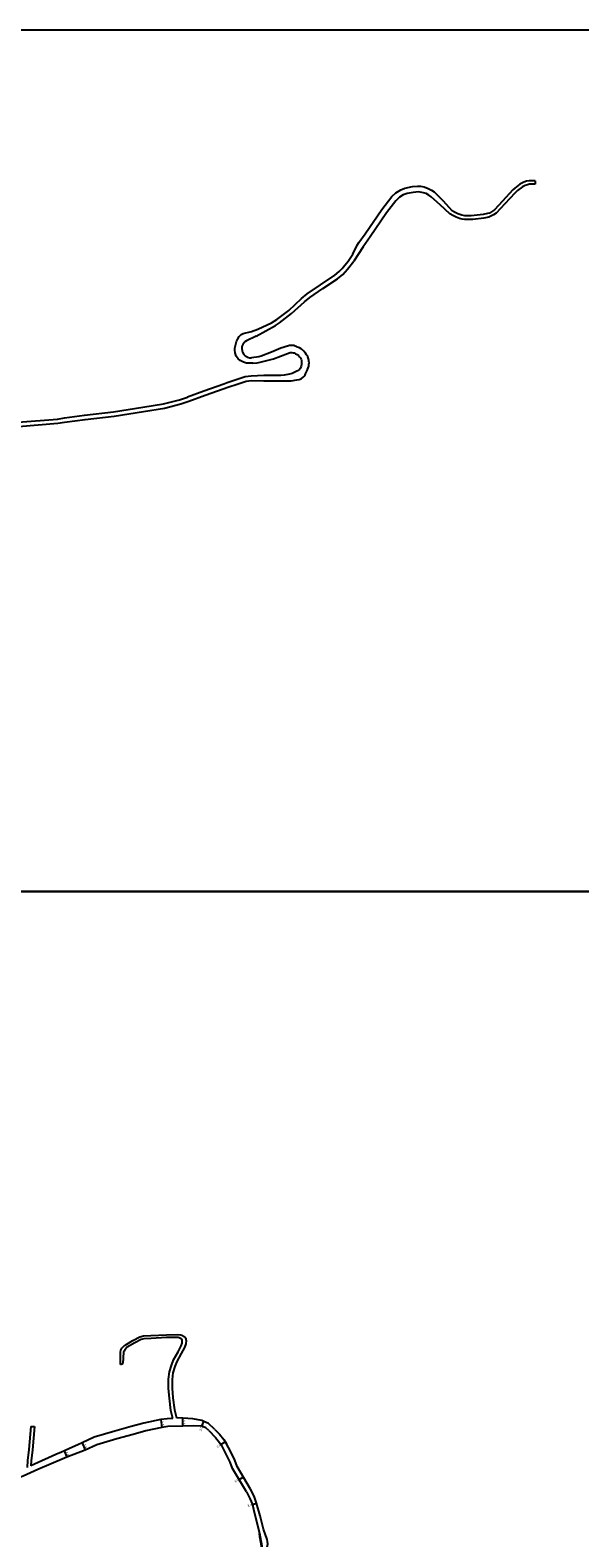
# Model space of a CAD drawing. Units: metres. Extents: x -8000 to -4000, y -99000 to -96000.
# Drawn here: x -5506 to -5124, y -97050 to -96000 of the extents above; entities that cross this region are included whole.
import ezdxf

# ---------------------------------------------------------------- set-up
doc = ezdxf.new("R2010")
doc.units = ezdxf.units.M
doc.header["$LTSCALE"] = 2.5
for name, color, linetype in [('図郭', 7, 'Continuous'), ('幅員', 7, 'Continuous'), ('歩道・分離帯・安全施設', 7, 'Continuous'), ('道路', 7, 'Continuous')]:
    doc.layers.add(name, color=color, linetype=linetype)

msp = doc.modelspace()

# ---------------------------------------------------------------- linework, layer by layer
at = {"layer": '図郭'}
for points in [[(-5600, -96600), (-4800, -96600), (-4800, -96000), (-5600, -96000)], [(-5600, -97200), (-4800, -97200), (-4800, -96600), (-5600, -96600)]]:
    msp.add_lwpolyline(points, close=True, dxfattribs=at)
at = {"layer": '幅員'}
for points in [[(-5415.5, -96968), (-5414.7, -96973.4)], [(-5400.1, -96972.5), (-5400.2, -96966.9)], [(-5386.8, -96972.6), (-5385.6, -96969.2)], [(-5482.7, -96989.7), (-5480.9, -96994.2)], [(-5470.2, -96984.1), (-5468.1, -96989.2)], [(-5351.7, -97027.1), (-5348.8, -97026.1)]]:
    msp.add_lwpolyline(points, dxfattribs=at)
at = {"layer": '幅員', "flags": 128}
for points in [[(-5373.6, -96985.3), (-5370.7, -96983.4)], [(-5361, -97009.8), (-5358, -97008)]]:
    msp.add_lwpolyline(points, dxfattribs=at)
at = {"layer": '歩道・分離帯・安全施設'}
for points in [[(-5350.6, -97031.3), (-5346.7, -97047.1)], [(-5346.7, -97047.1), (-5346.2, -97049.7), (-5345.5, -97053.3), (-5345, -97057.3)]]:
    msp.add_lwpolyline(points, dxfattribs=at)
at = {"layer": '道路'}
for points in [[(-5154.9, -96107.4), (-5158.7, -96107.4), (-5160.2, -96107.7), (-5161.7, -96108.3), (-5163.6, -96109.1), (-5167.2, -96111.8), (-5169, -96113.5), (-5175.8, -96120.9), (-5181.9, -96127.4), (-5183.7, -96128.7), (-5185.6, -96129.6), (-5187.1, -96130.2), (-5190.6, -96130.9), (-5198.2, -96131.8), (-5200.3, -96131.9), (-5204, -96131.8), (-5205.6, -96131.6), (-5207.4, -96131.1), (-5209.7, -96130.4), (-5212.2, -96129.1), (-5214.1, -96127.9), (-5221, -96121.6)], [(-5154.9, -96104.9), (-5159, -96104.9), (-5160.8, -96105.3), (-5162.6, -96105.9), (-5163.6, -96106.4), (-5165.4, -96107.4), (-5169, -96110), (-5170.4, -96111.3), (-5177.6, -96119.2), (-5183.2, -96125.1), (-5185.1, -96126.6), (-5186.7, -96127.4), (-5188, -96127.8), (-5191, -96128.4), (-5199.3, -96129.4), (-5203.8, -96129.3), (-5205.9, -96129), (-5208.7, -96128), (-5211, -96126.9), (-5212.5, -96125.8), (-5218.7, -96119.1)], [(-5154.9, -96104.9), (-5154.9, -96107.4)], [(-5359.5, -96212), (-5358.1, -96211.4), (-5352.2, -96210), (-5347.9, -96208.4), (-5338.3, -96203.8), (-5334.7, -96201.6), (-5326.3, -96195.2), (-5317.5, -96187), (-5313.5, -96183.8), (-5304.3, -96177.4), (-5294.2, -96170.8), (-5291.3, -96168.2), (-5289.2, -96166), (-5288.2, -96164.8), (-5284.9, -96161), (-5283.5, -96158.9), (-5281.8, -96156), (-5278.7, -96149.9), (-5277.5, -96148), (-5273.1, -96141.8), (-5261.5, -96124.9), (-5254.7, -96116), (-5251.9, -96113.4), (-5248.4, -96111.2), (-5245.5, -96110.1), (-5240.3, -96109), (-5236.7, -96108.7), (-5234.6, -96108.8), (-5232.1, -96109.2), (-5229.2, -96110.2), (-5226.9, -96111.4), (-5225.1, -96112.7), (-5218.7, -96119.1)], [(-5221, -96121.6), (-5227.2, -96116.1), (-5228.9, -96114.9), (-5230.8, -96113.9), (-5232.6, -96113.3), (-5236.1, -96112.7), (-5239.8, -96113), (-5243.9, -96113.9), (-5246.6, -96114.8), (-5249.2, -96116.4), (-5251.9, -96118.8), (-5258.3, -96127.2), (-5269.7, -96144), (-5274.6, -96151), (-5281.1, -96160.9)], [(-5349.1, -96213.1), (-5335.6, -96205.8), (-5332.7, -96203.9), (-5324.4, -96197.5), (-5315.5, -96189.2), (-5311.7, -96186.2), (-5302.6, -96179.9), (-5292.5, -96173.2), (-5288.8, -96170.2), (-5287, -96168.4), (-5285.4, -96166.6), (-5281.1, -96160.9)], [(-5351.3, -96232.1), (-5355.7, -96231.9), (-5357.9, -96231.2), (-5360.1, -96230.1), (-5361.5, -96229), (-5363.1, -96227.1), (-5363.8, -96224.9), (-5364, -96223), (-5363.9, -96221.5), (-5362.7, -96216.9), (-5362.1, -96215.4), (-5361, -96213.4), (-5359.5, -96212)], [(-5349.1, -96213.1), (-5355.9, -96216.5), (-5356.9, -96217.2), (-5358.4, -96219), (-5359, -96220.5), (-5359.1, -96221.7), (-5358.9, -96223.3), (-5358.6, -96224.4), (-5357.7, -96225.9), (-5356.7, -96226.9), (-5355.4, -96227.7), (-5355, -96227.9), (-5353.5, -96228.3), (-5352.2, -96228.4)], [(-5362.3, -96246.6), (-5356, -96244.5), (-5352.4, -96244.1), (-5343.8, -96244.2), (-5331.4, -96244.4), (-5327.1, -96244.4), (-5324.6, -96244.3), (-5320.7, -96243.7), (-5319.2, -96243.3), (-5317.8, -96242.8), (-5316.3, -96241.8), (-5315.6, -96241), (-5315, -96240.1), (-5314.6, -96239.4), (-5313.9, -96238.1), (-5313.3, -96236.7), (-5313.3, -96236.5), (-5312.8, -96235.3), (-5312.5, -96234.1), (-5312.3, -96233), (-5312.2, -96231.8), (-5312.4, -96230.7), (-5312.5, -96230.1), (-5312.7, -96228.9), (-5313, -96227.7), (-5313.2, -96227.1), (-5313.9, -96226.1), (-5314.6, -96225.1), (-5314.9, -96224.7), (-5315.9, -96223.6), (-5317, -96222.5), (-5317.8, -96221.9), (-5319, -96221.3), (-5320.2, -96220.8), (-5320.9, -96220.5), (-5321.9, -96220.1), (-5322.9, -96219.8), (-5323.9, -96219.6), (-5324, -96219.6), (-5324.9, -96219.6), (-5325.8, -96219.8), (-5326.5, -96220), (-5331.8, -96221.6), (-5338.4, -96224.4)], [(-5337.1, -96228.9), (-5327.2, -96225.2), (-5325.4, -96224.6), (-5324.3, -96224.6), (-5323.2, -96224.8), (-5322.7, -96224.9), (-5321.6, -96225.4), (-5320.6, -96226), (-5320.5, -96226), (-5319.6, -96226.7), (-5318.9, -96227.5), (-5318.8, -96227.7), (-5318.2, -96228.4), (-5317.8, -96229.2), (-5317.5, -96230.1), (-5317.5, -96230.4), (-5317.4, -96231.7), (-5317.5, -96233), (-5317.8, -96234.2), (-5318.3, -96235.4), (-5318.5, -96235.7), (-5319, -96236.3), (-5319.6, -96236.8), (-5320.3, -96237.3), (-5320.8, -96237.6), (-5324, -96239.1), (-5325.9, -96239.7), (-5329.5, -96240.3), (-5331.9, -96240.6), (-5343.7, -96240.7), (-5352.6, -96241.1), (-5356.7, -96241.5), (-5369.2, -96245.8), (-5371.6, -96246.6)], [(-5338.4, -96224.4), (-5345.6, -96227.1), (-5347.3, -96227.7), (-5352.2, -96228.4)], [(-5351.3, -96232.1), (-5348.4, -96231.8), (-5346.2, -96231.4), (-5337.1, -96228.9)], [(-5371.6, -96246.6), (-5385.6, -96251.4), (-5396.9, -96255.6)], [(-5395.9, -96258.4), (-5384.6, -96254.2), (-5368.2, -96248.6), (-5362.3, -96246.6)], [(-5482.5, -96270.2), (-5468.5, -96268.2), (-5448.3, -96265.9), (-5427.9, -96262.7), (-5413.6, -96260.4), (-5402.5, -96257.6), (-5396.9, -96255.6)], [(-5482.5, -96273.2), (-5468.1, -96271.2), (-5447.9, -96268.9), (-5427.5, -96265.7), (-5412.9, -96263.4), (-5401.6, -96260.4), (-5395.9, -96258.4)], [(-5514.9, -96273.1), (-5487.4, -96270.9)], [(-5514.6, -96276.1), (-5487.1, -96273.9)], [(-5487.4, -96270.9), (-5482.5, -96270.2)], [(-5487.1, -96273.9), (-5482.5, -96273.2)], [(-5443.6, -96929.7), (-5443.5, -96920.9), (-5443.3, -96919.7), (-5442.5, -96918.3), (-5440.4, -96916.2), (-5440.3, -96916.1), (-5434.9, -96912.9), (-5430.1, -96910.4), (-5427.6, -96909.7), (-5422.4, -96909.4), (-5411.6, -96908.9), (-5403.7, -96908.7), (-5401.8, -96908.9), (-5400.8, -96909.2), (-5399.1, -96910.1), (-5399, -96910.2), (-5398.2, -96911.1), (-5398.1, -96911.3), (-5398, -96912.4), (-5397.9, -96912.9), (-5398.1, -96915.2), (-5398.9, -96917.7), (-5401.2, -96922), (-5404.4, -96927.5), (-5405.7, -96931), (-5407, -96935.3), (-5407.5, -96940), (-5407.6, -96946.2), (-5407, -96952.9), (-5406, -96961.2), (-5404.6, -96966.7)], [(-5407.1, -96967.2), (-5408.5, -96961.6), (-5409.5, -96953.1), (-5410.1, -96946.3), (-5410, -96939.8), (-5409.4, -96934.8), (-5408, -96930.2), (-5406.6, -96926.4), (-5403.4, -96920.8), (-5401.2, -96916.7), (-5400.6, -96914.8), (-5400.5, -96913), (-5400.5, -96912.3), (-5400.7, -96912.2), (-5401.6, -96911.6), (-5403.4, -96910.9), (-5403.9, -96910.7), (-5411.6, -96910.8), (-5422.2, -96911.4), (-5427.2, -96911.7), (-5429.2, -96912.2), (-5433.6, -96914.6), (-5438.8, -96917.6), (-5440.5, -96919.3), (-5440.5, -96919.4), (-5441, -96920.2), (-5441.4, -96921), (-5441.8, -96928.9)], [(-5443.6, -96929.7), (-5441.8, -96928.9)], [(-5407.1, -96967.2), (-5411.1, -96967.4), (-5415.5, -96968), (-5427.2, -96970.5), (-5436.2, -96972.9), (-5447.4, -96976.1), (-5461.9, -96980.3), (-5470.2, -96984.1), (-5473.2, -96985.5), (-5479, -96988.1), (-5482.5, -96989.7), (-5484.6, -96990.6), (-5488.6, -96992.4), (-5503.3, -96999.1), (-5506, -97000.2)], [(-5377.8, -96974.9), (-5378, -96974.7), (-5382.3, -96970.8), (-5385.6, -96969.2), (-5387, -96968.7), (-5393.1, -96967.4), (-5400.2, -96966.9), (-5404.4, -96966.7), (-5404.6, -96966.7)], [(-5505.9, -96972.7), (-5507.4, -96988.7), (-5508.4, -96996.5), (-5508.6, -97001.4)], [(-5503.3, -96972.9), (-5504.8, -96989), (-5505.8, -96996.7), (-5506, -97000.2)], [(-5505.9, -96972.7), (-5503.3, -96972.9)], [(-5382, -96975.5), (-5384.2, -96973.7), (-5386.8, -96972.6), (-5392.7, -96972.3), (-5400.1, -96972.5), (-5410.6, -96972.9), (-5414.7, -96973.4), (-5425.9, -96975.8), (-5434.8, -96978.3), (-5446, -96981.4), (-5460.1, -96985.5), (-5468.1, -96989.2), (-5480.9, -96994.2), (-5482.5, -96994.9)], [(-5382, -96975.5), (-5377.3, -96980.4), (-5374.5, -96984), (-5372.8, -96986.6)], [(-5377.8, -96974.9), (-5374.7, -96978.1), (-5371.6, -96981.9), (-5369.7, -96984.9)], [(-5367.2, -96997.6), (-5370.1, -96991.6), (-5372.8, -96986.6)], [(-5364, -96996.3), (-5367, -96990), (-5369.7, -96984.9)], [(-5482.5, -96994.9), (-5501, -97002.8), (-5511.4, -97007.4), (-5514.9, -97008.8), (-5522.6, -97011), (-5532, -97013.4), (-5540.2, -97015.4), (-5543.2, -97016.1), (-5553.5, -97017.6), (-5576.1, -97020.6), (-5587.7, -97022.1), (-5593, -97022.3), (-5597.9, -97022.3), (-5600, -97022.2)], [(-5355.9, -97018.4), (-5365.6, -97002.1), (-5367.2, -96997.6)], [(-5353, -97016.4), (-5362.4, -97000.6), (-5364, -96996.3)], [(-5355.9, -97018.4), (-5353.5, -97022.9), (-5351.7, -97027.1), (-5350.8, -97031.5), (-5346.8, -97047.4)], [(-5340.2, -97074.3), (-5341.2, -97069.9), (-5341.7, -97065.9), (-5341.8, -97059.4), (-5341, -97054.5), (-5341.1, -97052.9), (-5341.3, -97051.5), (-5343.9, -97044.3), (-5346.2, -97035.1), (-5348.8, -97026.1), (-5350.4, -97021.4), (-5353, -97016.4)], [(-5345.1, -97057.3), (-5345.7, -97053.3), (-5346.4, -97049.7), (-5346.8, -97047.4)]]:
    msp.add_lwpolyline(points, dxfattribs=at)

# ---------------------------------------------------------------- texts
at = {"layer": '幅員'}
for s, rotation, p in [('5.5', 278.6186, (-5415.1, -96969.3)), ('5.6', 270.4319, (-5399.9, -96968.3)), ('3.6', 70.1393, (-5387.2, -96976.2)), ('4.8', 291.0955, (-5482.1, -96990.6)), ('5.6', 289.4091, (-5469.3, -96985.3)), ('3.5', 32.8108, (-5376, -96987.9)), ('3.5', 30.7774, (-5363.7, -97012.2)), ('3.0', 18.9018, (-5354.8, -97029))]:
    msp.add_text(s, height=1.6, rotation=rotation, dxfattribs=at).set_placement(p)

doc.saveas('drawing.dxf')
